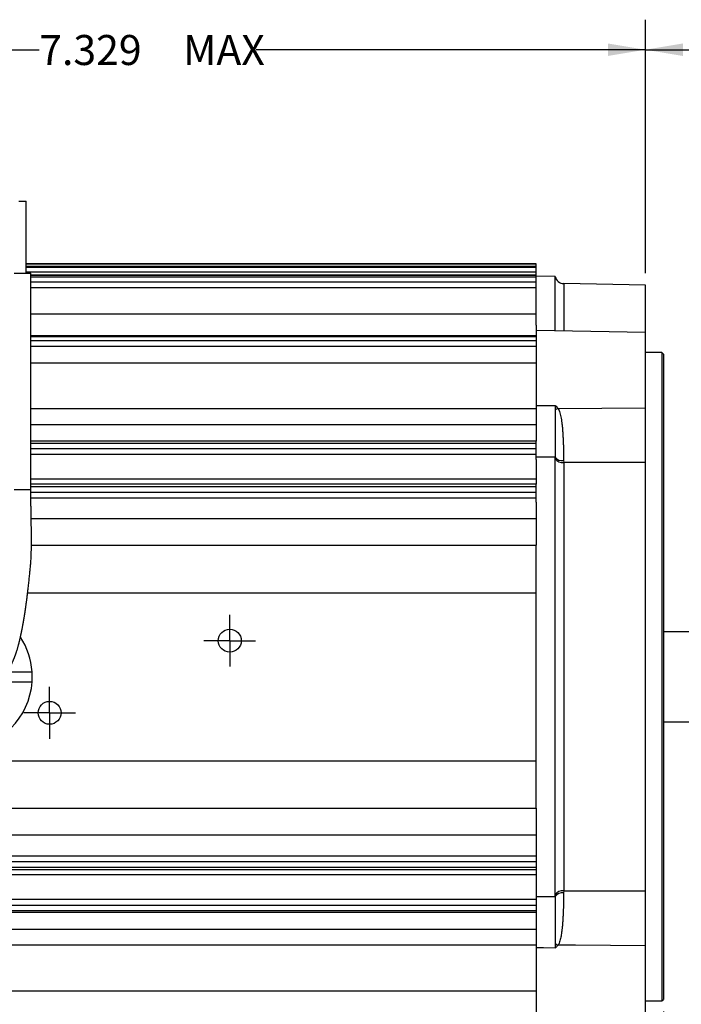
# Model space of a CAD drawing. Units: inches. Extents: x 0.2 to 21.7, y 0.2 to 16.8.
# Drawn here: x 9.5 to 12.3, y 8.1 to 12.2 of the extents above; entities that cross this region are included whole.
import ezdxf

# ---------------------------------------------------------------- set-up
doc = ezdxf.new("R2010")
doc.units = ezdxf.units.IN
doc.header["$MEASUREMENT"] = 0
doc.layers.add('BOTEXT', color=7, linetype='Continuous')
doc.styles.add('SLDTEXTSTYLE2', font='TXT', dxfattribs={"width": 0.7})
doc.dimstyles.new('SLDDIMSTYLE1', dxfattribs={"dimtxt": 0.126628, "dimasz": 0.156, "dimexe": 0, "dimexo": 0.0625, "dimgap": 0.031657, "dimtad": 0, "dimtih": 1, "dimtoh": 1, "dimlfac": 1.666667, "dimrnd": 1e-09, "dimzin": 12, "dimdsep": 46, "dimtxsty": 'SLDTEXTSTYLE2', "dimsah": 1, "dimcen": 0.09, "dimadec": 0, "dimazin": 3, "dimtol": 1, "dimtp": 0.03, "dimtm": 0.03, "dimtfac": 1, "dimtofl": 0, "dimtmove": 0, "dimatfit": 3, "dimfxl": 0, "dimfrac": 2, "dimtolj": 1, "dimarcsym": 0})
doc.dimstyles.new('SLDDIMSTYLE10', dxfattribs={"dimtxt": 0.126628, "dimasz": 0.156, "dimexe": 0, "dimexo": 0.0625, "dimgap": 0.031657, "dimtad": 0, "dimtih": 1, "dimtoh": 1, "dimdec": 3, "dimlfac": 1.666667, "dimrnd": 1e-09, "dimzin": 12, "dimdsep": 46, "dimtxsty": 'SLDTEXTSTYLE2', "dimsah": 1, "dimcen": 0.09, "dimadec": 0, "dimazin": 3, "dimtol": 1, "dimtp": 0.015, "dimtm": 0.015, "dimtfac": 1, "dimtdec": 3, "dimtmove": 0, "dimatfit": 0, "dimfxl": 0, "dimfrac": 2, "dimtolj": 1, "dimarcsym": 0})
doc.dimstyles.new('SLDDIMSTYLE12', dxfattribs={"dimtxt": 0.126628, "dimasz": 0.156, "dimexe": 0, "dimexo": 0.0625, "dimgap": 0.031657, "dimtad": 0, "dimtih": 1, "dimtoh": 1, "dimdec": 4, "dimlfac": 1.666667, "dimrnd": 1e-09, "dimzin": 4, "dimdsep": 46, "dimtxsty": 'SLDTEXTSTYLE2', "dimsah": 1, "dimcen": 0.09, "dimadec": 0, "dimazin": 1, "dimlim": 1, "dimtm": 0.0005, "dimtfac": 1, "dimtdec": 4, "dimtmove": 0, "dimatfit": 0, "dimfxl": 0, "dimfrac": 2, "dimtolj": 1, "dimtzin": 4, "dimarcsym": 0})
doc.dimstyles.new('SLDDIMSTYLE15', dxfattribs={"dimtxt": 0.126628, "dimasz": 0.156, "dimexe": 0, "dimexo": 0.0625, "dimgap": 0.031657, "dimtad": 0, "dimtih": 1, "dimtoh": 1, "dimdec": 3, "dimlfac": 1.666667, "dimrnd": 1e-09, "dimzin": 12, "dimdsep": 46, "dimtxsty": 'SLDTEXTSTYLE2', "dimsah": 1, "dimcen": 0.09, "dimadec": 0, "dimazin": 3, "dimtfac": 1, "dimtdec": 3, "dimtofl": 0, "dimtmove": 0, "dimatfit": 3, "dimfxl": 0, "dimfrac": 2, "dimtolj": 1, "dimarcsym": 0})

# ---------------------------------------------------------------- blocks, each defined once
blk = doc.blocks.new('_D_10')
at = {"layer": 'BOTEXT'}
for p, q in [((12.1245, 11.1892), (12.1245, 12.2438)), ((13.3605, 9.7344), (13.3605, 12.2438)), ((12.1245, 12.1188), (13.3605, 12.1188)), ((13.3605, 12.1188), (13.5895, 12.1188))]:
    blk.add_line(p, q, dxfattribs=at)
for points in [[(12.1245, 12.1188), (12.2805, 12.0928), (12.2805, 12.1448)], [(13.3605, 12.1188), (13.2045, 12.1448), (13.2045, 12.0928)]]:
    blk.add_solid(points, dxfattribs=at)
at = {"layer": 'BOTEXT', "char_height": 0.125, "attachment_point": 1, "style": 'SLDTEXTSTYLE2'}
for s, insert in [('2.06', (13.5895, 12.1801)), ('±.03', (13.9905, 12.1801))]:
    blk.add_mtext(s, dxfattribs=dict(at, insert=insert))
blk = doc.blocks.new('_D_11')
at = {"layer": 'BOTEXT'}
for p, q in [((12.1995, 8.1158), (12.1995, 7.1357)), ((12.1245, 7.8286), (12.1245, 7.1357)), ((12.1245, 7.2607), (11.6245, 7.2607)), ((12.1995, 7.2607), (12.549, 7.2607))]:
    blk.add_line(p, q, dxfattribs=at)
for points in [[(12.1245, 7.2607), (11.9685, 7.2867), (11.9685, 7.2347)], [(12.1995, 7.2607), (12.3555, 7.2347), (12.3555, 7.2867)]]:
    blk.add_solid(points, dxfattribs=at)
at = {"layer": 'BOTEXT', "char_height": 0.125, "attachment_point": 1, "style": 'SLDTEXTSTYLE2'}
for s, insert in [('.125', (12.549, 7.3219)), ('±.015', (12.95, 7.3219))]:
    blk.add_mtext(s, dxfattribs=dict(at, insert=insert))
blk = doc.blocks.new('_D_14')
at = {"layer": 'BOTEXT'}
for p, q in [((12.6688, 9.6964), (12.6688, 10.1964)), ((12.6688, 8.8113), (12.6688, 9.3214)), ((12.9188, 8.8113), (12.6688, 8.8113))]:
    blk.add_line(p, q, dxfattribs=at)
for points in [[(12.6688, 9.6964), (12.6948, 9.8524), (12.6428, 9.8524)], [(12.6688, 9.3214), (12.6428, 9.1654), (12.6948, 9.1654)]]:
    blk.add_solid(points, dxfattribs=at)
at = {"layer": 'BOTEXT', "char_height": 0.125, "attachment_point": 1, "style": 'SLDTEXTSTYLE2'}
for s, insert in [('.6250', (13.1086, 8.9724)), ('%%c', (12.9188, 8.8792)), ('.6245', (13.1086, 8.8057))]:
    blk.add_mtext(s, dxfattribs=dict(at, insert=insert))
blk = doc.blocks.new('_D_19')
at = {"layer": 'BOTEXT'}
for p, q in [((7.759, 10.6839), (7.759, 12.2438)), ((12.1245, 11.1892), (12.1245, 12.2438)), ((7.759, 12.1188), (9.6018, 12.1188)), ((12.1245, 12.1188), (10.5039, 12.1188))]:
    blk.add_line(p, q, dxfattribs=at)
for points in [[(7.759, 12.1188), (7.915, 12.0928), (7.915, 12.1448)], [(12.1245, 12.1188), (11.9685, 12.1448), (11.9685, 12.0928)]]:
    blk.add_solid(points, dxfattribs=at)
at = {"layer": 'BOTEXT', "char_height": 0.125, "attachment_point": 1, "style": 'SLDTEXTSTYLE2'}
for s, insert in [('7.329', (9.6018, 12.1801)), ('MAX', (10.2006, 12.1801))]:
    blk.add_mtext(s, dxfattribs=dict(at, insert=insert))
blk = doc.blocks.new('SW_CENTERMARKSYMBOL_2')
at = {"layer": 'BOTEXT', "color": 0}
for p, q in [((0, 0.06), (0, 0.1077)), ((0, 0), (0, 0.06)), ((-0.06, 0), (-0.1077, 0)), ((0, 0), (-0.06, 0)), ((0, 0), (0, -0.06)), ((0, 0), (0.06, 0)), ((0.06, 0), (0.1077, 0)), ((0, -0.06), (0, -0.1077))]:
    blk.add_line(p, q, dxfattribs=at)
blk = doc.blocks.new('SW_CENTERMARKSYMBOL_3')
at = {"layer": 'BOTEXT', "color": 0}
for p, q in [((0, 0.06), (0, 0.1077)), ((0, 0), (0, 0.06)), ((-0.06, 0), (-0.1077, 0)), ((0, 0), (-0.06, 0)), ((0, 0), (0, -0.06)), ((0, 0), (0.06, 0)), ((0.06, 0), (0.1077, 0)), ((0, -0.06), (0, -0.1077))]:
    blk.add_line(p, q, dxfattribs=at)

msp = doc.modelspace()

# ---------------------------------------------------------------- linework, layer by layer
at = {"color": 7, "linetype": 'Continuous', "lineweight": 25}
for p, q in [((9.51716, 11.488883), (9.53216, 11.488883)), ((9.53216, 11.488883), (9.54716, 11.488883)), ((9.54716, 11.188883), (9.54716, 11.488883)), ((9.49796, 11.188883), (9.53216, 11.188883)), ((9.53216, 11.188883), (9.56636, 11.188883)), ((11.669729, 11.227883), (9.54716, 11.227883)), ((11.669729, 11.216796), (9.54716, 11.216796)), ((9.56636, 10.288883), (9.56636, 11.188883)), ((11.669729, 11.227829), (11.669729, 11.227883)), ((11.669729, 11.216796), (11.669729, 11.227829)), ((11.669729, 11.216679), (11.669729, 11.216796)), ((11.669729, 11.213354), (11.669729, 11.216679)), ((11.669729, 11.194878), (11.669729, 11.213354)), ((11.669729, 11.18057), (11.669729, 11.194878)), ((11.669729, 11.18057), (9.56636, 11.18057)), ((11.669729, 11.18007), (11.669729, 11.18057)), ((11.669729, 11.173469), (11.669729, 11.18007)), ((11.749529, 11.175155), (11.669729, 11.176548)), ((11.669729, 11.153223), (11.669729, 11.173469)), ((11.669729, 11.129327), (11.669729, 11.153223)), ((11.749529, 10.949014), (11.749529, 11.175155)), ((9.56636, 11.129327), (11.669729, 11.129327)), ((11.669729, 11.019508), (11.669729, 11.129327)), ((12.124529, 11.139192), (11.784403, 11.145129)), ((12.124529, 10.942468), (12.124529, 11.139192)), ((9.56636, 11.019508), (11.669729, 11.019508)), ((11.669729, 10.972461), (11.669729, 11.019508)), ((11.669729, 10.972461), (11.669729, 10.950407)), ((12.124529, 10.942468), (11.669729, 10.950407)), ((11.669729, 10.950407), (11.669729, 10.63733)), ((12.124529, 10.628168), (12.124529, 10.942468)), ((11.669729, 10.92796), (9.56636, 10.92796)), ((12.193529, 10.857983), (12.124529, 10.857983)), ((12.199529, 10.851983), (12.193529, 10.857983)), ((12.193529, 10.857983), (12.193529, 8.159783)), ((12.199529, 10.851983), (12.199529, 8.165783)), ((9.56636, 10.816105), (11.669729, 10.816105)), ((9.56636, 10.625186), (11.669729, 10.625186)), ((11.761085, 10.625731), (12.124529, 10.628168)), ((9.56636, 10.558808), (11.669729, 10.558808)), ((11.669729, 10.489232), (9.56636, 10.489232)), ((11.669729, 10.481416), (11.669729, 10.489232)), ((11.669729, 10.458795), (11.669729, 10.481416)), ((11.669729, 10.43486), (11.669729, 10.458795)), ((11.669729, 10.412618), (11.669729, 10.43486)), ((11.669729, 10.412618), (11.669729, 10.311125)), ((11.749529, 10.416531), (11.749529, 10.42312)), ((11.749529, 8.601236), (11.749529, 10.416531)), ((11.784339, 10.408529), (11.784403, 10.400175)), ((12.124529, 10.400388), (11.784403, 10.400175)), ((11.784403, 10.400175), (11.784403, 8.617591)), ((12.124529, 8.617379), (12.124529, 10.400388)), ((9.56636, 10.332083), (11.669729, 10.332083)), ((9.566359, 10.288883), (9.56636, 10.288883)), ((11.669729, 10.311125), (9.56636, 10.311125)), ((11.669729, 10.301424), (11.669729, 10.311125)), ((11.669729, 10.277113), (11.669729, 10.301424)), ((11.669729, 10.253803), (11.669729, 10.277113)), ((11.669729, 10.235075), (11.669729, 10.253803)), ((11.669729, 10.235075), (11.669729, 10.056383)), ((9.5683, 10.16726), (11.669729, 10.16726)), ((9.569074, 10.056383), (11.669729, 10.056383)), ((11.669729, 9.858843), (11.669729, 10.056383)), ((9.553508, 9.858843), (11.669729, 9.858843)), ((11.669729, 9.158923), (11.669729, 9.858843)), ((13.348529, 9.696383), (12.199529, 9.696383)), ((9.479729, 9.529883), (9.572729, 9.529883)), ((9.572729, 9.487883), (9.572729, 9.529883)), ((9.479729, 9.487883), (9.572729, 9.487883)), ((12.199529, 9.321383), (13.348529, 9.321383)), ((8.894729, 9.158923), (11.669729, 9.158923)), ((11.669729, 8.961383), (11.669729, 9.158923)), ((9.180929, 8.961383), (11.669729, 8.961383)), ((11.669729, 8.961383), (11.669729, 8.782692)), ((9.180929, 8.850506), (11.669729, 8.850506)), ((11.669729, 8.782692), (11.669729, 8.763963)), ((11.669729, 8.763963), (11.669729, 8.740654)), ((11.669729, 8.740654), (11.669729, 8.716342)), ((9.180929, 8.706641), (11.669729, 8.706641)), ((11.669729, 8.716342), (11.669729, 8.706641)), ((11.669729, 8.706641), (11.669729, 8.605148)), ((9.180929, 8.685683), (11.669729, 8.685683)), ((11.784403, 8.617591), (11.784339, 8.609237)), ((11.784403, 8.617591), (12.124529, 8.617379)), ((11.669729, 8.605148), (11.669729, 8.582907)), ((11.669729, 8.582907), (11.669729, 8.558971)), ((11.749529, 8.594647), (11.749529, 8.601236)), ((9.180929, 8.528534), (11.669729, 8.528534)), ((11.669729, 8.558971), (11.669729, 8.536351)), ((11.669729, 8.536351), (11.669729, 8.528534)), ((9.180929, 8.458959), (11.669729, 8.458959)), ((9.180929, 8.39258), (11.669729, 8.39258)), ((11.669729, 8.380437), (11.669729, 8.06736)), ((12.124529, 8.075298), (12.124529, 8.389599)), ((9.180929, 8.201662), (11.669729, 8.201662)), ((12.124529, 8.159783), (12.193529, 8.159783)), ((12.193529, 8.159783), (12.199529, 8.165783))]:
    msp.add_line(p, q, dxfattribs=at)
at = {"color": 8, "linetype": 'Continuous', "lineweight": 25}
for p, q in [((9.54716, 11.227829), (11.669729, 11.227829)), ((9.54716, 11.216679), (11.669729, 11.216679)), ((9.54716, 11.213354), (11.669729, 11.213354)), ((9.54716, 11.194878), (11.669729, 11.194878)), ((9.56636, 11.18007), (11.669729, 11.18007)), ((9.56636, 11.173469), (11.669729, 11.173469)), ((9.56636, 11.153223), (11.669729, 11.153223)), ((11.784403, 11.145129), (11.784403, 10.948405)), ((9.56636, 10.924787), (11.669729, 10.924787)), ((9.56636, 10.909136), (11.669729, 10.909136)), ((9.56636, 10.885474), (11.669729, 10.885474)), ((9.56636, 10.481416), (11.669729, 10.481416)), ((9.56636, 10.458795), (11.669729, 10.458795)), ((9.56636, 10.43486), (11.669729, 10.43486)), ((9.49796, 10.288883), (9.53216, 10.288883)), ((9.53216, 10.288883), (9.566359, 10.288883)), ((9.56636, 10.301424), (11.669729, 10.301424)), ((9.566423, 10.277113), (11.669729, 10.277113)), ((9.566733, 10.253803), (11.669729, 10.253803)), ((9.180929, 8.763963), (11.669729, 8.763963)), ((9.180929, 8.740654), (11.669729, 8.740654)), ((9.180929, 8.716342), (11.669729, 8.716342)), ((9.180929, 8.582907), (11.669729, 8.582907)), ((9.180929, 8.558971), (11.669729, 8.558971)), ((9.180929, 8.536351), (11.669729, 8.536351))]:
    msp.add_line(p, q, dxfattribs=at)
at = {"color": 7, "linetype": 'Continuous', "lineweight": 25, "flags": 128}
for points in [[(11.669729, 10.63733), (11.700232, 10.637498), (11.749529, 10.637771)], [(11.749529, 10.42312), (11.700232, 10.423134), (11.669729, 10.423144)], [(11.669729, 8.594623), (11.700232, 8.594632), (11.749529, 8.594647)], [(11.749529, 8.379995), (11.700232, 8.380269), (11.669729, 8.380437)], [(12.124529, 8.389599), (11.833974, 8.391553), (11.761085, 8.392035)]]:
    msp.add_lwpolyline(points, dxfattribs=at)
at = {"color": 7, "linetype": 'Continuous', "lineweight": 25}
for centre in [(10.394729, 9.658883), (9.644729, 9.358883)]:
    msp.add_circle(centre, 0.0477, dxfattribs=at)
for centre, radius, start, end in [((11.785031, 11.181124), 0.036, 189.543435, 269), ((11.785441, 10.572581), 0.058465, 114.619321, 127.896186), ((11.779166, 10.445008), 0.036843, 216.447496, 278.071326), ((11.779857, 10.435839), 0.035952, 212.483169, 277.263893), ((9.272729, 9.508883), 0.300017, 4.01448, 33.305123), ((9.272729, 9.508883), 0.300017, 359.385769, 0.612957), ((9.272729, 9.508883), 0.300017, 274.014441, 355.985549), ((11.779857, 8.581927), 0.035952, 82.736107, 147.516831), ((11.779166, 8.572759), 0.036843, 81.928674, 143.552504), ((11.785441, 8.445186), 0.058465, 232.103814, 245.380679)]:
    msp.add_arc(centre, radius, start, end, dxfattribs=at)
for points, knots in [([(11.669729, 10.63733), (11.669729, 10.63309), (11.669729, 10.624595), (11.669729, 10.610923), (11.669729, 10.596708), (11.669729, 10.581986), (11.669729, 10.566854), (11.669729, 10.55141), (11.669729, 10.53578), (11.669729, 10.520097), (11.669729, 10.504648), (11.669729, 10.494557), (11.669729, 10.489609)], [0, 0, 0, 0, 0.10023973, 0.20083737, 0.30143483, 0.40167449, 0.50191427, 0.60251237, 0.70311047, 0.80335083, 0.90358208, 1, 1, 1, 1]), ([(11.749529, 10.637771), (11.74958, 10.637718), (11.753483, 10.6336), (11.757309, 10.62964), (11.761085, 10.625731)], [0, 0, 0, 0, 0.013030993, 1, 1, 1, 1]), ([(11.749529, 10.637771), (11.749529, 10.6347), (11.749529, 10.628544), (11.749529, 10.621997), (11.749529, 10.618717)], [0, 0, 0, 0, 0.49905104, 1, 1, 1, 1]), ([(11.749529, 10.618717), (11.749529, 10.614849), (11.749529, 10.607109), (11.749529, 10.594956), (11.749529, 10.581737), (11.749529, 10.567381), (11.749529, 10.551945), (11.749529, 10.53632), (11.749529, 10.520634), (11.749529, 10.50498), (11.749529, 10.489454), (11.749529, 10.474178), (11.749529, 10.459934), (11.749529, 10.446778), (11.749529, 10.434635), (11.749529, 10.426956), (11.749529, 10.42312)], [0, 0, 0, 0, 0.06438854, 0.12885965, 0.19324866, 0.26923559, 0.34549416, 0.42175311, 0.49774007, 0.57372087, 0.64997302, 0.72622503, 0.80220596, 0.86810759, 0.93409789, 1, 1, 1, 1]), ([(11.761085, 10.625731), (11.761892, 10.624369), (11.76425, 10.620391), (11.767316, 10.612652), (11.770423, 10.602398), (11.772971, 10.590927), (11.775136, 10.578377), (11.777025, 10.564727), (11.778616, 10.550019), (11.779903, 10.534951), (11.78095, 10.5196), (11.781807, 10.504058), (11.782495, 10.488423), (11.783042, 10.472872), (11.78345, 10.458308), (11.783761, 10.444787), (11.783999, 10.43231), (11.784192, 10.420145), (11.78429, 10.412398), (11.784339, 10.408529)], [0, 0, 0, 0, 0.02543726, 0.074268357, 0.131914075, 0.189686155, 0.247374502, 0.312916455, 0.378699895, 0.444490459, 0.510042202, 0.57620525, 0.642607015, 0.709009927, 0.775175213, 0.831309526, 0.887587494, 0.943865669, 1, 1, 1, 1]), ([(12.124529, 10.400388), (12.124529, 10.404828), (12.124529, 10.413726), (12.124529, 10.427902), (12.124529, 10.442545), (12.124529, 10.457607), (12.124529, 10.47299), (12.124529, 10.488596), (12.124529, 10.504296), (12.124529, 10.519964), (12.124529, 10.535501), (12.124529, 10.550817), (12.124529, 10.565791), (12.124529, 10.57993), (12.124529, 10.593181), (12.124529, 10.605524), (12.124529, 10.617303), (12.124529, 10.62455), (12.124529, 10.628168)], [0, 0, 0, 0, 0.06360972, 0.12744694, 0.19128362, 0.25489351, 0.31850355, 0.38234096, 0.44617868, 0.50978859, 0.5733923, 0.63722279, 0.70105354, 0.76465697, 0.82340354, 0.8823285, 0.94125355, 1, 1, 1, 1]), ([(9.422962, 9.495606), (9.422975, 9.495613), (9.424294, 9.496321), (9.427042, 9.497917), (9.431151, 9.500412), (9.435062, 9.502967), (9.438291, 9.505196), (9.441083, 9.507205), (9.443708, 9.509159), (9.44654, 9.511347), (9.449442, 9.513676), (9.451989, 9.515801), (9.454135, 9.517649), (9.455901, 9.51921), (9.457541, 9.520698), (9.459043, 9.522096), (9.460421, 9.523411), (9.461827, 9.524786), (9.463416, 9.526384), (9.465309, 9.528362), (9.467295, 9.53054), (9.469145, 9.532687), (9.470675, 9.534556), (9.472076, 9.536353), (9.474926, 9.540182), (9.478458, 9.545994), (9.482285, 9.552908), (9.48565, 9.559535), (9.488746, 9.56619), (9.491581, 9.572608), (9.493684, 9.577515), (9.495231, 9.581182), (9.49627, 9.583672), (9.497428, 9.586482), (9.498589, 9.589348), (9.499642, 9.592008), (9.500479, 9.594161), (9.501177, 9.595984), (9.501922, 9.597959), (9.502822, 9.600387), (9.503872, 9.60329), (9.504887, 9.606173), (9.505845, 9.608958), (9.507091, 9.612668), (9.50868, 9.617584), (9.510514, 9.623549), (9.51225, 9.629484), (9.51382, 9.635088), (9.515219, 9.640283), (9.516443, 9.644971), (9.517448, 9.648925), (9.518307, 9.65237), (9.519087, 9.65555), (9.519887, 9.658859), (9.520724, 9.662368), (9.521643, 9.666277), (9.522689, 9.6708), (9.523671, 9.675128), (9.524551, 9.679075), (9.525293, 9.682444), (9.526077, 9.686054), (9.526894, 9.689871), (9.527696, 9.693679), (9.528468, 9.697398), (9.529153, 9.700748), (9.529735, 9.703629), (9.530174, 9.705828), (9.530595, 9.707948), (9.531101, 9.710517), (9.531786, 9.714041), (9.532615, 9.718373), (9.533532, 9.72326), (9.535106, 9.731817), (9.537265, 9.744056), (9.539966, 9.760401), (9.542043, 9.773781), (9.543544, 9.783844), (9.544478, 9.790233), (9.545358, 9.796374), (9.546134, 9.801879), (9.54676, 9.806389), (9.547262, 9.810046), (9.547715, 9.813373), (9.548202, 9.816986), (9.548777, 9.821295), (9.5495, 9.826788), (9.550373, 9.833526), (9.551358, 9.841286), (9.552365, 9.849391), (9.553354, 9.857519), (9.554322, 9.86564), (9.555402, 9.874868), (9.556585, 9.885201), (9.557864, 9.896631), (9.559104, 9.907966), (9.560312, 9.919229), (9.561518, 9.930709), (9.562604, 9.941274), (9.563589, 9.951059), (9.564473, 9.959969), (9.565377, 9.969379), (9.566307, 9.978757), (9.567065, 9.988381), (9.567647, 9.998487), (9.568143, 10.009852), (9.568544, 10.022509), (9.568849, 10.036401), (9.569058, 10.051451), (9.56917, 10.067474), (9.569187, 10.084342), (9.569109, 10.103835), (9.568911, 10.125887), (9.568587, 10.150344), (9.568216, 10.172992), (9.567843, 10.1935), (9.567501, 10.211581), (9.567168, 10.229047), (9.566884, 10.244545), (9.566659, 10.257973), (9.566499, 10.269267), (9.566384, 10.279469), (9.566367, 10.285887), (9.566359, 10.288883)], [0, 0, 0, 0, 0.00009, 0.00891035, 0.01824201, 0.0272958, 0.03518826, 0.04065781, 0.04663314, 0.05348056, 0.06061407, 0.06730748, 0.07182191, 0.0761015, 0.08004632, 0.08364495, 0.08690326, 0.08992555, 0.09375307, 0.09818319, 0.10337416, 0.10798669, 0.11157604, 0.114526, 0.1181617, 0.13346224, 0.14496936, 0.15917828, 0.17241928, 0.18523593, 0.19790829, 0.20240077, 0.20708434, 0.21253845, 0.21879791, 0.22354419, 0.22755001, 0.23080656, 0.23362369, 0.23841659, 0.24404296, 0.24922552, 0.2537863, 0.25885821, 0.26885717, 0.27941033, 0.2894202, 0.29887158, 0.30751604, 0.3151591, 0.32179353, 0.32669579, 0.33176347, 0.33699558, 0.34239081, 0.34826533, 0.35524033, 0.36332972, 0.36805973, 0.3731, 0.37844963, 0.38410759, 0.38989977, 0.39503961, 0.40013872, 0.40420297, 0.40723446, 0.40938596, 0.4130839, 0.41794566, 0.42396755, 0.43082892, 0.43772299, 0.45819893, 0.47864775, 0.49937036, 0.50683669, 0.51434471, 0.52174723, 0.52807965, 0.53317187, 0.53702867, 0.5403869, 0.5443221, 0.54908124, 0.55466313, 0.56238051, 0.57100111, 0.57959448, 0.58808297, 0.59646746, 0.60474703, 0.61636598, 0.62776804, 0.63895179, 0.64991894, 0.66080451, 0.67234385, 0.6804263, 0.68891618, 0.69785158, 0.70728607, 0.71564198, 0.72521722, 0.73598004, 0.7478831, 0.76110784, 0.77536235, 0.79054098, 0.80651841, 0.82316984, 0.84578607, 0.8690204, 0.89249111, 0.90998515, 0.92715185, 0.94374654, 0.95949612, 0.97108429, 0.98181061, 0.99150826, 1, 1, 1, 1]), ([(11.784339, 8.609237), (11.784283, 8.604838), (11.78417, 8.596031), (11.783942, 8.582143), (11.783649, 8.567688), (11.783273, 8.552668), (11.782787, 8.537194), (11.782172, 8.52158), (11.781404, 8.505994), (11.780461, 8.490536), (11.779298, 8.475299), (11.777861, 8.460367), (11.776219, 8.44697), (11.774445, 8.435092), (11.77253, 8.424642), (11.770197, 8.414621), (11.767321, 8.405192), (11.764395, 8.397656), (11.761954, 8.393512), (11.761085, 8.392035)], [0, 0, 0, 0, 0.06373991, 0.1275851, 0.19132464, 0.25752865, 0.32397039, 0.39041076, 0.45661255, 0.52228213, 0.58818973, 0.65409198, 0.71975414, 0.77045627, 0.82128957, 0.87209186, 0.92275229, 0.9724775, 1, 1, 1, 1]), ([(12.124529, 8.389599), (12.124529, 8.393524), (12.124529, 8.401387), (12.124529, 8.414243), (12.124529, 8.427743), (12.124529, 8.441869), (12.124529, 8.456528), (12.124529, 8.471622), (12.124529, 8.487024), (12.124529, 8.502613), (12.124529, 8.518297), (12.124529, 8.533977), (12.124529, 8.54953), (12.124529, 8.564437), (12.124529, 8.578628), (12.124529, 8.59206), (12.124529, 8.605079), (12.124529, 8.613283), (12.124529, 8.617379)], [0, 0, 0, 0, 0.06360978, 0.1274469, 0.19128394, 0.25489373, 0.31850376, 0.38234118, 0.44617849, 0.50978882, 0.57339214, 0.63722283, 0.70105369, 0.76465735, 0.82340339, 0.88232865, 0.9412537, 1, 1, 1, 1]), ([(11.749529, 8.594647), (11.749529, 8.590286), (11.749529, 8.581533), (11.749529, 8.567484), (11.749529, 8.552782), (11.749529, 8.537664), (11.749529, 8.522339), (11.749529, 8.506844), (11.749529, 8.491061), (11.749529, 8.475324), (11.749529, 8.459825), (11.749529, 8.444593), (11.749529, 8.429519), (11.749529, 8.416946), (11.749529, 8.406814), (11.749529, 8.401638), (11.749529, 8.39905)], [0, 0, 0, 0, 0.074775503, 0.150070201, 0.227001948, 0.304499656, 0.379275244, 0.454569773, 0.531502551, 0.609000949, 0.683770243, 0.759058852, 0.835984588, 0.913475896, 0.956738113, 1, 1, 1, 1]), ([(11.669729, 8.528158), (11.669729, 8.526126), (11.669729, 8.518973), (11.669729, 8.506456), (11.669729, 8.49077), (11.669729, 8.475097), (11.669729, 8.459558), (11.669729, 8.444235), (11.669729, 8.429254), (11.669729, 8.415433), (11.669729, 8.402811), (11.669729, 8.391284), (11.669729, 8.384051), (11.669729, 8.380437)], [0, 0, 0, 0, 0.039886003, 0.140465081, 0.241044174, 0.341265478, 0.441478374, 0.542048658, 0.642619524, 0.742832326, 0.828517858, 0.91431409, 1, 1, 1, 1]), ([(11.749529, 8.39905), (11.749529, 8.395782), (11.749529, 8.389234), (11.749529, 8.383079), (11.749529, 8.379995)], [0, 0, 0, 0, 0.49905152, 1, 1, 1, 1]), ([(11.761085, 8.392035), (11.758067, 8.388907), (11.754301, 8.385003), (11.750396, 8.380909), (11.74958, 8.380049), (11.749529, 8.379995)], [0, 0, 0, 0, 0.79107486, 0.9869702, 1, 1, 1, 1])]:
    msp.add_open_spline(points, degree=3, knots=knots, dxfattribs=at)

# ---------------------------------------------------------------- block references
at = {"layer": 'BOTEXT'}
for name, p in [('SW_CENTERMARKSYMBOL_3', (10.394729, 9.658883)), ('SW_CENTERMARKSYMBOL_2', (9.644729, 9.358883))]:
    msp.add_blockref(name, p, dxfattribs=at)

# ---------------------------------------------------------------- dimensions: what is measured, and where the dimension line sits
for base, p1, p2, angle, text, dimstyle, picture, middle in [((12.124529, 12.118805), (7.759049, 10.633883), (12.124529, 11.139192), 0, '<> MAX ', 'SLDDIMSTYLE15', '_D_19', (10.052841, 12.118805)), ((12.6688, 9.696383), (12.058529, 9.321383), (12.058529, 9.696383), 90, '%%c<>', 'SLDDIMSTYLE12', '_D_14', (12.6688, 8.811276))]:
    dim = msp.add_linear_dim(base=base, p1=p1, p2=p2, angle=angle, text=text, dimstyle=dimstyle, dxfattribs=at)
    dim.commit()
    dim.dimension.update_dxf_attribs({"geometry": picture, "text_midpoint": middle, "dimtype": 160})
dim = msp.add_linear_dim(base=(13.360529, 12.118805), p1=(12.124529, 11.139192), p2=(13.360529, 9.684383), angle=0, dimstyle='SLDDIMSTYLE1', dxfattribs=at)
dim.commit()
dim.dimension.update_dxf_attribs({"geometry": '_D_10', "text_midpoint": (13.990451, 12.118805), "dimtype": 160})
dim = msp.add_linear_dim(base=(12.199529, 7.260689), p1=(12.124529, 7.878574), p2=(12.199529, 8.165783), dimstyle='SLDDIMSTYLE10', dxfattribs=at)
dim.commit()
dim.dimension.update_dxf_attribs({"geometry": '_D_11', "text_midpoint": (13.000085, 7.260689), "dimtype": 160})

doc.saveas('drawing.dxf')
